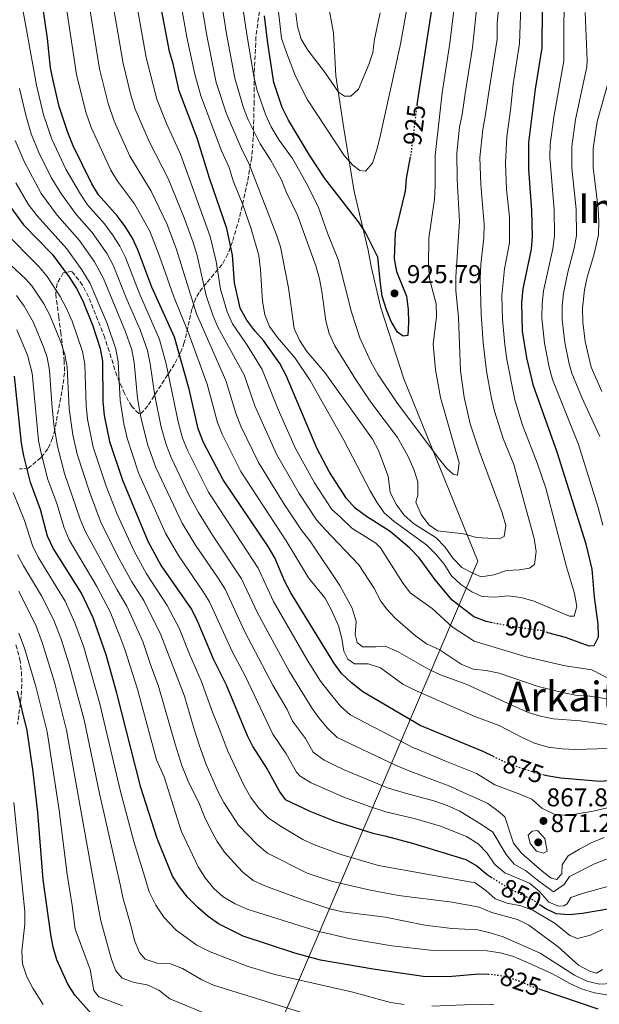
# Model space of a CAD drawing. Units: metres. Extents: x 586444 to 589846, y 4772934 to 4775292.
# Drawn here: x 587590 to 587816, y 4774507 to 4774891 of the extents above; entities that cross this region are included whole.
import ezdxf
from ezdxf.enums import TextEntityAlignment as Align

# ---------------------------------------------------------------- set-up
doc = ezdxf.new("R2010")
doc.units = ezdxf.units.M
doc.header["$MEASUREMENT"] = 0
doc.linetypes.add('DGN Style 3', pattern=[2.435891, 1.739922, -0.695969])
doc.linetypes.add('DGN Style 5', pattern=[1.217945, 0.521977, -0.695969])
for name, color, linetype, lineweight in [('Cota de curva de nivel directora', 7, 'Continuous', 0), ('Cota de punto acotado terreno', 7, 'Continuous', 0), ('Curva de nivel directora', 30, 'Continuous', 30), ('Curva de nivel directora no vista', 30, 'DGN Style 5', 30), ('Curva de nivel intermedia', 30, 'Continuous', 0), ('Límite de Autonomía', 7, 'Continuous', 0), ('Punto acotado terreno (símbolo)', 7, 'Continuous', 0), ('Texto de rotulación de espacio menor sin especificar', 7, 'Continuous', 0), ('Texto de Área (paraje) menor', 7, 'Continuous', 0), ('Zona arbolada', 92, 'DGN Style 3', 0)]:
    doc.layers.add(name, color=color, linetype=linetype, lineweight=lineweight)
doc.styles.add('Style-Arial', font='arial.ttf')

# ---------------------------------------------------------------- blocks, each defined once
blk = doc.blocks.new('*U5')
at = {"layer": 'Zona arbolada', "color": 92, "linetype": 'DGN Style 3', "lineweight": 0}
for points in [[(587683.61, 4774893.95, 925.69), (587682.31, 4774884.11, 923.95), (587681.57, 4774869.29, 922.02), (587681.58, 4774859.15, 920.13), (587681.27, 4774844.88, 915.43), (587680.66, 4774837.05, 912.83), (587679.01, 4774827.69, 909.71), (587675.81, 4774813.42, 904.91), (587673.13, 4774804.33, 901.65), (587671.4, 4774799.56, 899.86), (587669.16, 4774795.48, 898.16), (587663.01, 4774788.24, 894.53), (587660.18, 4774784.58, 892.59), (587658.91, 4774782.3, 891.43), (587657.4, 4774778.13, 889.34), (587654.42, 4774765.05, 882.45), (587652.82, 4774760.9, 880.03), (587650.58, 4774756.71, 877.34), (587640.24, 4774740.44, 865.19), (587637.67, 4774737.56, 861.97), (587636.72, 4774737.44, 861.06), (587633.94, 4774740.19, 859.59), (587631.17, 4774745.25, 859.04), (587628.13, 4774752.19, 858.57), (587625.21, 4774761.68, 858.04), (587623.45, 4774767.04, 858.07), (587617.18, 4774782.92, 858.91), (587614.8, 4774787.4, 859.28), (587610.68, 4774792.82, 859.27), (587607.34, 4774792.21, 857.71), (587604.92, 4774788.1, 855.46), (587604.38, 4774783.95, 853.29), (587605.56, 4774775.09, 848.87), (587606.33, 4774769.12, 846.4), (587607.7, 4774758.14, 843.36), (587607.8, 4774753.3, 842.25), (587607.2, 4774748.44, 841.14), (587604.04, 4774731.2, 837.33), (587603.15, 4774727.87, 836.55), (587601.37, 4774723.72, 834.69), (587598.7, 4774720.33, 831.98), (587593.72, 4774716.23, 828.05), (587590.28, 4774715.86, 825.43)], [(587588.89, 4774647.43, 806.88), (587590.44, 4774641.85, 806.66), (587591.07, 4774636.94, 806.09), (587591.22, 4774632, 805.09), (587590.95, 4774627.11, 803.89), (587589.56, 4774616.59, 801.22)]]:
    blk.add_polyline3d(points, dxfattribs=at)
blk = doc.blocks.new('5PATER')
at = {"layer": 'Punto acotado terreno (símbolo)', "linetype": 'Continuous', "lineweight": 0}
h = blk.add_hatch(color=51, dxfattribs=at)
edge = h.paths.add_edge_path()
edge.add_ellipse((0, 0), major_axis=(-0.11, -0.111), ratio=0.999422, start_angle=0, end_angle=360)

msp = doc.modelspace()

# ---------------------------------------------------------------- linework, layer by layer
at = {"layer": 'Curva de nivel directora', "color": 30, "linetype": 'Continuous', "lineweight": 30, "flags": 128}
for points, elevation in [([(587774.27, 4774655.99), (587771.8, 4774656.49), (587767.01, 4774658.32), (587758.68, 4774664.81), (587752.04, 4774672.67), (587745.82, 4774681.32), (587742.22, 4774685.02), (587734.51, 4774691.57), (587725.26, 4774697.33), (587720.88, 4774700.66), (587717.55, 4774704.4), (587710.91, 4774714.61), (587706.09, 4774723.77), (587694.02, 4774752.2), (587691.59, 4774756.89), (587685.19, 4774765.93), (587681.84, 4774769.65), (587678.78, 4774773.75), (587676.18, 4774778.43), (587673.94, 4774788.37), (587673.11, 4774799.13), (587670.92, 4774809.47), (587664.27, 4774829.12), (587659.47, 4774844.6), (587652.43, 4774863.01), (587650.05, 4774873.6), (587648.67, 4774878.4), (587639.09, 4774928.94)], 900), ([(587774.45, 4774604.02), (587770.93, 4774605.73), (587746.2, 4774615.98), (587723.93, 4774629.09), (587719.48, 4774632.62), (587715.58, 4774636.31), (587712.62, 4774640.35), (587695.92, 4774667.62), (587693.59, 4774672.05), (587689.59, 4774681.3), (587687.09, 4774685.63), (587669.49, 4774711.63), (587661.93, 4774726.19), (587659.87, 4774731.47), (587656.28, 4774746.88), (587650.59, 4774767.11), (587641.79, 4774786.58), (587636.35, 4774801.15), (587634.2, 4774805.66), (587631.42, 4774810.22), (587628.41, 4774814.21), (587621.09, 4774822.61), (587618.38, 4774826.82), (587611.22, 4774841.68), (587609.04, 4774846.84), (587605.72, 4774856.98), (587603.35, 4774867.13), (587602.4, 4774872.06), (587601.14, 4774883.4), (587598.19, 4774903.96)], 875), ([(587744.96, 4774857.71), (587751.18, 4774898.06)], 925), ([(587795.72, 4774652.22), (587802.61, 4774650.38), (587811.77, 4774647.07), (587813.92, 4774647.2), (587815.59, 4774650.51), (587815.45, 4774655.51), (587814.01, 4774666.01), (587813.1, 4774676.85), (587810.73, 4774686.64), (587799.54, 4774722.35), (587790.25, 4774748.29), (587787.67, 4774759.12), (587785.97, 4774769.53), (587785.7, 4774780.58), (587786.3, 4774786.04), (587789.48, 4774801.39), (587789.84, 4774806.38), (587789.68, 4774816.48), (587788.43, 4774832.56), (587788.45, 4774843), (587791.06, 4774863.65), (587793.69, 4774879.75), (587793.82, 4774895.27)], 900), ([(587742.31, 4774837.4), (587740.73, 4774828.91), (587740.31, 4774823.93), (587740.08, 4774822.99), (587736.51, 4774807.97), (587736.13, 4774797.69), (587736.98, 4774792.76), (587740.9, 4774783.12), (587741.52, 4774777.98), (587741.66, 4774772.84), (587741.38, 4774767.76), (587739.53, 4774767.51), (587737.43, 4774769.12), (587734.96, 4774773.23), (587733.04, 4774777.85), (587731.46, 4774783.08), (587730.69, 4774788.02), (587729.72, 4774798.33), (587724.97, 4774807.87), (587722.25, 4774812.07), (587709.03, 4774828.97), (587703.16, 4774838.04), (587694.96, 4774851.65), (587692.52, 4774856.54), (587689.3, 4774866.33), (587686.87, 4774881.59), (587685.68, 4774892.2)], 925), ([(587585.53, 4774819.56), (587591.9, 4774810.85), (587603.06, 4774799.42), (587609.71, 4774790.37), (587612.44, 4774786.18), (587614.85, 4774781.52), (587618.83, 4774771.61), (587621.73, 4774762.81), (587622.53, 4774757.86), (587622.76, 4774742.18), (587623.27, 4774736.73), (587625.33, 4774726.56), (587630.34, 4774711.47), (587640.23, 4774687.78), (587645.47, 4774678.23), (587657.38, 4774660.98), (587659.61, 4774656.5), (587665.76, 4774641.75), (587670.73, 4774631.91), (587678.86, 4774612.19), (587681.13, 4774607.73), (587686.6, 4774598.97), (587691.6, 4774590.08), (587693.64, 4774587.21), (587703.31, 4774582.68), (587712.97, 4774578.72), (587727.71, 4774574.07), (587732.97, 4774572.95), (587743.57, 4774570.06), (587763.92, 4774563.9), (587768.23, 4774561.36), (587772.3, 4774557.97), (587774.24, 4774556.71)], 850), ([(587772.83, 4774519.07), (587768.95, 4774519.22), (587758.7, 4774518.28), (587748.32, 4774518.18), (587727.85, 4774521.18), (587707.37, 4774524.68), (587697.43, 4774527.41), (587677.34, 4774534), (587667.76, 4774538.81), (587663.65, 4774541.67), (587659.69, 4774545.16), (587655.7, 4774549.23), (587652.52, 4774553.16), (587649.79, 4774557.36), (587643.84, 4774572.08), (587637.55, 4774591.9), (587628.15, 4774628.64), (587623.97, 4774643.57), (587619.02, 4774657.99), (587614.43, 4774667.57), (587603.38, 4774685), (587601.15, 4774689.77), (587598.41, 4774700.15), (587594.6, 4774710.54), (587591.99, 4774720.94), (587591.08, 4774725.85), (587588.35, 4774752.01)], 825), ([(587632.62, 4774487.68), (587611.92, 4774510.88), (587609.07, 4774515.34), (587604.84, 4774524.75), (587603.46, 4774529.71), (587602.55, 4774534.64), (587599.54, 4774556.02), (587597.41, 4774582.2), (587595.62, 4774598.03), (587593.33, 4774614.08), (587589.52, 4774629.4)], 800), ([(587841.75, 4774597.14), (587836.73, 4774597.72), (587834.99, 4774597.63), (587831.73, 4774597.46), (587826.21, 4774596.25), (587821.25, 4774594.62), (587816.27, 4774594.17), (587800.87, 4774595.56), (587795.42, 4774596.37), (587794.41, 4774596.64)], 875), ([(587829.82, 4774546.35), (587809.37, 4774542.86), (587804.11, 4774542.3), (587799.13, 4774542.73), (587794.51, 4774544.9), (587793.09, 4774545.91)], 850), ([(587815.43, 4774505.63), (587792.84, 4774513.3)], 825)]:
    msp.add_lwpolyline(points, dxfattribs=dict(at, elevation=elevation))
at = {"layer": 'Curva de nivel directora no vista', "color": 30, "linetype": 'DGN Style 5', "lineweight": 30, "flags": 128}
for points, elevation in [([(587744.96, 4774857.71), (587744.66, 4774855.73), (587743, 4774841.99), (587742.7, 4774839.46), (587742.31, 4774837.4)], 925), ([(587795.72, 4774652.22), (587792.62, 4774653.04), (587783.55, 4774654.24), (587782.09, 4774654.43), (587774.27, 4774655.99)], 900), ([(587794.41, 4774596.64), (587790.58, 4774597.64), (587780.46, 4774601.1), (587774.45, 4774604.02)], 875), ([(587793.09, 4774545.91), (587790.1, 4774548.05), (587780.88, 4774552.44), (587774.24, 4774556.71)], 850), ([(587792.84, 4774513.3), (587789.63, 4774514.39), (587784.66, 4774516.52), (587779.45, 4774518.24), (587774.51, 4774519.01), (587772.83, 4774519.07)], 825)]:
    msp.add_lwpolyline(points, dxfattribs=dict(at, elevation=elevation))
at = {"layer": 'Curva de nivel intermedia', "color": 30, "linetype": 'Continuous', "lineweight": 0, "flags": 128}
for points, elevation in [([(587788.2, 4774621.11), (587783.48, 4774623.15), (587764.13, 4774632.16), (587753.7, 4774635.81), (587749.22, 4774638.03), (587737.43, 4774644.76), (587732.6, 4774646.93), (587728.97, 4774646.6), (587723.77, 4774646.64), (587721.73, 4774648.36), (587720.88, 4774651.47), (587721.23, 4774656.46), (587719.76, 4774661.63), (587714.97, 4774670.49), (587703.65, 4774687.4), (587699.96, 4774691.99), (587693.25, 4774702.19), (587683.35, 4774718.33), (587676.47, 4774732.59), (587674.45, 4774737.59), (587670.62, 4774750.36), (587659.15, 4774776.32), (587651.34, 4774801.36), (587647.76, 4774811.05), (587641.57, 4774823.99), (587633.24, 4774837.62), (587627.18, 4774851.21), (587624.85, 4774858.07), (587621.48, 4774871.64), (587615.17, 4774910.43)], 885), ([(587744.37, 4774650.9), (587736.46, 4774657.74), (587733.07, 4774661.43), (587730.87, 4774664.48), (587728.22, 4774669.55), (587722.27, 4774678.56), (587709.19, 4774692.32), (587705.9, 4774696.05), (587699.14, 4774706.33), (587690.28, 4774721.68), (587681.83, 4774740.41), (587677.66, 4774752.47), (587667.5, 4774771.1), (587665.51, 4774775.68), (587662.97, 4774783.42), (587659.36, 4774798.96), (587657.87, 4774804.06), (587654.42, 4774813.68), (587648.15, 4774828.89), (587640.82, 4774843.09), (587635.29, 4774855.92), (587633.64, 4774861.34), (587630.57, 4774873.73), (587624.01, 4774912.2)], 890), ([(587673.21, 4774772.3), (587671.07, 4774776.98), (587668.47, 4774785.81), (587666.84, 4774796.62), (587664.53, 4774806.35), (587652.95, 4774838.45), (587647.53, 4774850.32), (587643.75, 4774859.78), (587639.62, 4774876.07), (587633.19, 4774912.01)], 895), ([(587666.83, 4774911.05), (587670.88, 4774885.26), (587674.08, 4774867.96), (587677.46, 4774856.41), (587679.3, 4774851.76), (587683.88, 4774842.44), (587687.91, 4774836.2), (587692.17, 4774828.42), (587694.06, 4774823.79), (587698.52, 4774814.66), (587705.58, 4774794.96), (587706.99, 4774789.83), (587707.95, 4774784.92), (587709.49, 4774773.51), (587710.83, 4774768.58), (587712.97, 4774763.84), (587720.99, 4774750.77), (587727.05, 4774741.92), (587737.4, 4774728.06), (587741.49, 4774720.72), (587743.76, 4774715.64), (587745.23, 4774710.87), (587745.31, 4774705.67), (587744.54, 4774702.91), (587746.6, 4774698.19), (587749.54, 4774694.14), (587752.89, 4774691.82), (587763.11, 4774690.6), (587768.14, 4774689.15), (587776.94, 4774688.62), (587778.91, 4774689.59), (587779.49, 4774693.89), (587778.04, 4774698.85), (587769.16, 4774722.97), (587765.7, 4774733.4), (587763.24, 4774743.78), (587761.93, 4774754.09), (587761.14, 4774774.89), (587760.02, 4774785.29), (587760, 4774790.67), (587761.54, 4774812.26), (587760.57, 4774828.54), (587760.48, 4774838.78), (587761.52, 4774848.91), (587762.58, 4774853.82), (587763.73, 4774862.02), (587766.49, 4774879.87), (587769.8, 4774910.78)], 915), ([(587674.75, 4774912.11), (587678.74, 4774884.93), (587681.47, 4774868.72), (587682.68, 4774863.62), (587686.15, 4774853.54), (587688.25, 4774849), (587691.38, 4774843.79), (587696.46, 4774836.71), (587701.75, 4774827.52), (587706.55, 4774818.02), (587710.09, 4774807.65), (587714.3, 4774797.38), (587719.51, 4774776.95), (587722.72, 4774766.86), (587727.06, 4774757.37), (587729.71, 4774752.77), (587737.12, 4774741.8), (587753.34, 4774720.13), (587756.39, 4774716.16), (587758.97, 4774713.84), (587760.76, 4774713.49), (587761.34, 4774718.27), (587754.06, 4774743.66), (587752.13, 4774754.41), (587751.19, 4774764.51), (587752.55, 4774775.18), (587752.38, 4774780.18), (587749.77, 4774789.82), (587749.46, 4774794.82), (587749.61, 4774805.75), (587751.76, 4774820.89), (587752.03, 4774826.15), (587752, 4774837.85), (587753.67, 4774852.88), (587754.71, 4774862.26), (587757.69, 4774881.55), (587761.46, 4774912.45)], 920), ([(587690.74, 4774767.04), (587687.61, 4774771.28), (587685.76, 4774775.92), (587684.79, 4774781.15), (587684.12, 4774793.32), (587683.39, 4774799), (587680.48, 4774809.39), (587677.1, 4774819.06), (587673.48, 4774828.02), (587671.84, 4774833.15), (587668.89, 4774839.74), (587660.81, 4774861.09), (587658.53, 4774869.54), (587655.45, 4774883.96), (587651, 4774908.94)], 905), ([(587658.99, 4774909.53), (587663.17, 4774884.61), (587666.86, 4774866.31), (587670.89, 4774854.04), (587676.39, 4774841.09), (587679.66, 4774834.55), (587690.3, 4774807.07), (587691.86, 4774802.32), (587694.97, 4774786.37), (587697.12, 4774770.6), (587699.23, 4774766.05), (587702.05, 4774761.58), (587709.06, 4774753.43), (587727.59, 4774727.42), (587729.94, 4774723), (587733.68, 4774713.03), (587734.48, 4774706.76), (587736.83, 4774702.13), (587739.77, 4774697.98), (587743.55, 4774694.71), (587752.47, 4774689.13), (587755.9, 4774685.49), (587758.91, 4774681.1), (587762.45, 4774677.57), (587766.88, 4774675.19), (587769.95, 4774673.88), (587774.89, 4774674.62), (587779.79, 4774676.31), (587784.81, 4774676.57), (587788.75, 4774677.24), (587790.7, 4774678.75), (587791.3, 4774683.71), (587790.51, 4774688.79), (587782.57, 4774717.64), (587778.47, 4774727.72), (587775.13, 4774738.34), (587773.9, 4774743.29), (587772.02, 4774753.93), (587770.75, 4774764.92), (587769.86, 4774776.08), (587769.57, 4774790.07), (587769.75, 4774795.4), (587771, 4774805.78), (587771.1, 4774811.04), (587769.79, 4774826.64), (587769.45, 4774837.1), (587770.55, 4774847.98), (587771.43, 4774853.01), (587772.74, 4774861.79), (587776.08, 4774883.12), (587776.13, 4774889.43), (587777.57, 4774904.14)], 910), ([(587743.65, 4774909.78), (587738.53, 4774881.22), (587730.51, 4774844.79), (587729.14, 4774839.75), (587727.6, 4774834.85), (587724.86, 4774831.85), (587722.77, 4774832.08), (587719.95, 4774834.16), (587716.67, 4774837.93), (587702.36, 4774859.6), (587697.65, 4774868.81), (587693.86, 4774878.63), (587692.27, 4774883.61), (587690.91, 4774894.91)], 930), ([(587827.66, 4774607.38), (587806.65, 4774606.71), (587801.39, 4774606.93), (587795.95, 4774607.56), (587790.68, 4774609.16), (587786.11, 4774611.18), (587776.97, 4774616.04), (587767.43, 4774619.52), (587744.15, 4774629.73), (587739.42, 4774632.17), (587730.73, 4774638.41), (587725.94, 4774640.01), (587720.68, 4774640.05), (587718.1, 4774641.83), (587716.48, 4774645), (587715.69, 4774649.93), (587714.47, 4774654.81), (587711.6, 4774661.13), (587709.12, 4774665.69), (587702.79, 4774673.56), (587696.97, 4774683.01), (587694.03, 4774687.93), (587676.47, 4774714.89), (587669.2, 4774729.39), (587667.31, 4774734.02), (587663.34, 4774748.88), (587656.22, 4774768.44), (587650.17, 4774783.32), (587644.82, 4774798.65), (587641.01, 4774808.37), (587634.99, 4774819.1), (587628.41, 4774827.94), (587625.85, 4774832.24), (587618.23, 4774848.74), (587616.07, 4774854.8), (587612.41, 4774869.38), (587607.17, 4774904.74)], 880), ([(587829.09, 4774586.34), (587813.46, 4774582.7), (587803.45, 4774581.01), (587798.31, 4774581.51), (587793.47, 4774583.82), (587789.57, 4774587.33), (587784.99, 4774589.35), (587775.2, 4774592.96), (587768.13, 4774597.29), (587755.73, 4774602.21), (587745.69, 4774606.56), (587743.56, 4774607.37), (587718.9, 4774620.23), (587715.15, 4774623.52), (587711.81, 4774627.65), (587707.47, 4774633.34), (587702.64, 4774640.9), (587689.12, 4774664.29), (587683.14, 4774677.23), (587663.86, 4774706.87), (587655.61, 4774723.24), (587653.77, 4774727.89), (587652.09, 4774734.21), (587647.36, 4774756.77), (587644.82, 4774766.25), (587636.86, 4774784.43), (587631.57, 4774798.15), (587629.34, 4774802.62), (587626.48, 4774807.05), (587623.34, 4774811.25), (587616.78, 4774818.69), (587613.99, 4774822.84), (587608.34, 4774832.57), (587602.83, 4774844.23), (587599.65, 4774853.77), (587596.85, 4774865.32), (587590.77, 4774899.16)], 870), ([(587802.5, 4774899.72), (587802.09, 4774890.23), (587802.14, 4774874.78), (587798.21, 4774852.84), (587796.8, 4774842.2), (587796.59, 4774837.2), (587798.26, 4774816.73), (587798.39, 4774806.56), (587797.75, 4774801.6), (587794.13, 4774785.15), (587793.6, 4774780.18), (587793.53, 4774774.73), (587794.57, 4774764.86), (587796.41, 4774755.53), (587797.73, 4774750.71), (587807.78, 4774725.43), (587815.49, 4774700.87), (587817.21, 4774693.97)], 895), ([(587785.3, 4774895.83), (587784.89, 4774881.43), (587782.32, 4774865.59), (587781.28, 4774855.56), (587779.89, 4774845.28), (587779.33, 4774835.01), (587779.72, 4774824.61), (587780.9, 4774813.95), (587780.88, 4774803.87), (587778.94, 4774793.73), (587778.02, 4774783.36), (587778.24, 4774774.12), (587779.15, 4774764.13), (587779.91, 4774758.46), (587783.08, 4774742.75), (587786.05, 4774732.97), (587791.84, 4774717.91), (587795.1, 4774708.45), (587803.17, 4774677.72), (587806.25, 4774667.39), (587807.17, 4774662.31), (587806.11, 4774658.54), (587804.25, 4774658.59), (587790.43, 4774664.43), (587785.51, 4774665.82), (587780.31, 4774666.52), (587775.23, 4774666.02), (587770.23, 4774666.17), (587766.25, 4774668.08), (587762.06, 4774670.87), (587758.39, 4774674.27), (587755.57, 4774678.8), (587752.27, 4774682.73), (587748.73, 4774686.26), (587736.08, 4774695.47), (587732.18, 4774698.86), (587729.28, 4774702.93), (587726.67, 4774707.42), (587716.5, 4774727.12), (587703.37, 4774750.28), (587697.58, 4774758.95), (587690.74, 4774767.04)], 905), ([(587697.83, 4774893.33), (587698.52, 4774888.07), (587699.86, 4774883.12), (587702.52, 4774878.88), (587708.95, 4774870.44), (587714.35, 4774862.6), (587716.81, 4774860.94), (587719.26, 4774860.95), (587722.18, 4774863.71), (587726.19, 4774873.26), (587727.75, 4774878.01), (587728.45, 4774883.17), (587730.59, 4774893.46)], 935), ([(587810.41, 4774893.57), (587811.19, 4774874.82), (587811.05, 4774872.38), (587806.61, 4774851.95), (587805.14, 4774841.39), (587805.16, 4774832.99), (587806.84, 4774816.97), (587806.95, 4774806.8), (587806.08, 4774801.82), (587803.59, 4774792.51), (587801.95, 4774784.27), (587801.48, 4774779.29), (587801.47, 4774773.89), (587802.48, 4774765.15), (587804.17, 4774756.85), (587805.23, 4774753.1), (587809.14, 4774743.69), (587816.03, 4774728.5)], 890), ([(587817.76, 4774572.44), (587812.75, 4774570.4), (587808.12, 4774567.91), (587803.82, 4774565.27), (587801.38, 4774561.73), (587801.28, 4774558.44), (587799.31, 4774556.1), (587797.16, 4774556.63), (587793.62, 4774559.31), (587785.64, 4774566.34), (587782.53, 4774570.26), (587779.19, 4774580.42), (587776.56, 4774582.68), (587772.54, 4774585.72), (587757.09, 4774592.66), (587752.78, 4774594.25), (587740.91, 4774598.77), (587736.3, 4774600.7), (587713.87, 4774611.38), (587710.31, 4774614.88), (587706.78, 4774619.06), (587704.14, 4774622.67), (587699.37, 4774630.36), (587695.26, 4774637.19), (587682.84, 4774659.93), (587676.7, 4774673.17), (587665.4, 4774690.12), (587659.94, 4774698.91), (587656.24, 4774705.78), (587649.29, 4774720.3), (587647.51, 4774724.97), (587645.45, 4774732.08), (587642.98, 4774744.34), (587641.19, 4774756.82), (587640.1, 4774761.93), (587637.24, 4774770.06), (587631.86, 4774782.45), (587626.79, 4774795.16), (587624.43, 4774799.56), (587618.57, 4774807.91), (587612.48, 4774814.77), (587606.65, 4774822.89), (587602.64, 4774829.32), (587597.78, 4774839.07), (587594.87, 4774846.31), (587592.74, 4774853.62), (587590.26, 4774863.91)], 865), ([(587819.31, 4774866.25), (587815.01, 4774851.06), (587813.48, 4774840.59), (587813.52, 4774833.2), (587815.41, 4774817.22), (587815.73, 4774812.23), (587815.51, 4774806.96), (587813.69, 4774799.14), (587811.15, 4774790.52), (587810.13, 4774785.63), (587809.36, 4774778.4), (587809.43, 4774773.04), (587810.39, 4774765.43), (587812.72, 4774755.5), (587816.89, 4774746.09)], 885), ([(587818.65, 4774563.94), (587813.96, 4774562.2), (587804.33, 4774557.19), (587802.24, 4774554.08), (587798.08, 4774551.31), (587792.32, 4774555.37), (587787.16, 4774559.52), (587782.73, 4774562.02), (587779.6, 4774565.83), (587774.47, 4774574.44), (587770.47, 4774577.28), (587761.56, 4774582.7), (587756.69, 4774584.93), (587751.49, 4774586.74), (587740.83, 4774589.6), (587733.54, 4774591.79), (587716.59, 4774598.82), (587708.84, 4774602.52), (587704.53, 4774605.68), (587701.54, 4774611.02), (587696.47, 4774617.69), (587694.43, 4774622.26), (587688.8, 4774631.74), (587678.03, 4774652.46), (587670.26, 4774669.11), (587667.64, 4774673.36), (587658.76, 4774686.16), (587653.61, 4774694.74), (587643.37, 4774716.48), (587640.26, 4774725.16), (587637.6, 4774735.35), (587636.24, 4774743.46), (587634.94, 4774757.31), (587633.97, 4774762.22), (587631.58, 4774769.24), (587623, 4774790.03), (587619.5, 4774796.49), (587613.66, 4774804.76), (587604.99, 4774814.69), (587598.74, 4774823.13), (587592.09, 4774835.49), (587588.56, 4774843.66)], 860), ([(587829.44, 4774556.27), (587809.67, 4774550.76), (587804.84, 4774549.01), (587803.41, 4774546.67), (587802.04, 4774545.77), (587800.01, 4774545.76), (587796.23, 4774547.24), (587792.63, 4774551.47), (587788.73, 4774554.6), (587779.15, 4774558.72), (587775.3, 4774561.91), (587772.19, 4774566.35), (587768.76, 4774569.98), (587764.22, 4774572.86), (587754.1, 4774576.86), (587744.37, 4774579.66), (587732.85, 4774582.4), (587726.1, 4774584.6), (587716.52, 4774588.15), (587703.81, 4774593.66), (587699.54, 4774596.32), (587698.07, 4774597.88), (587694.07, 4774604.99), (587688.8, 4774612.71), (587678.06, 4774635.3), (587673.04, 4774644.88), (587664.22, 4774664.11), (587661.61, 4774668.37), (587652.11, 4774682.2), (587647.1, 4774690.85), (587636.66, 4774714.41), (587632.21, 4774727.82), (587630.86, 4774733.38), (587629.5, 4774742.59), (587628.74, 4774757.58), (587627.84, 4774762.5), (587624.36, 4774772.54), (587617.84, 4774788.03), (587614.57, 4774793.41), (587608.76, 4774801.62), (587597.23, 4774814.39), (587593.72, 4774818.92), (587588.82, 4774827.19)], 855), ([(587583.89, 4774808.63), (587597.86, 4774794.66), (587601.03, 4774790.84), (587606.09, 4774783.05), (587608.46, 4774778.64), (587610.73, 4774773.44), (587614.86, 4774761.59), (587615.69, 4774756.69), (587616.18, 4774740.52), (587616.78, 4774735.25), (587618.94, 4774724.33), (587623.96, 4774709.2), (587628.24, 4774698.3), (587634.85, 4774683.94), (587639.75, 4774675.09), (587647.78, 4774662.68), (587652.48, 4774653.91), (587656.43, 4774643.79), (587661.04, 4774633.35), (587665.37, 4774621.17), (587667.93, 4774614.86), (587671.37, 4774606.09), (587677.69, 4774592.53), (587680.28, 4774587.99), (587683.23, 4774583.95), (587687.01, 4774580.14), (587691.44, 4774577.05), (587700.5, 4774571.71), (587705.04, 4774569.63), (587715.31, 4774565.78), (587730, 4774561.47), (587767.58, 4774554.73), (587771.71, 4774551.82), (587775.34, 4774548.6), (587780.04, 4774546.88), (587785.29, 4774545.78), (587790.03, 4774544.17), (587798.66, 4774539), (587804.47, 4774534.3), (587807.41, 4774533.17), (587812.42, 4774534.45)], 845), ([(587817.13, 4774521.01), (587814.75, 4774519.63), (587812.17, 4774520.34), (587807.81, 4774522.78), (587799.82, 4774529.86), (587788.49, 4774538.25), (587784.04, 4774540.53), (587774.01, 4774543.25), (587769.16, 4774545.35), (587758.63, 4774547.28), (587737.71, 4774549.87), (587726.86, 4774551.95), (587712.09, 4774555.3), (587702.27, 4774558.49), (587686.82, 4774566.39), (587682.74, 4774569.72), (587675.44, 4774577.2), (587669.76, 4774586.05), (587667.46, 4774590.49), (587662.92, 4774600.8), (587660.24, 4774608.5), (587658.12, 4774614.99), (587654.51, 4774627.42), (587645.35, 4774651.33), (587638.63, 4774664.72), (587634.03, 4774671.94), (587629.08, 4774680.91), (587622.13, 4774694.76), (587617.57, 4774706.94), (587612.69, 4774721.57), (587611.04, 4774729.22), (587609.62, 4774739.34), (587608.86, 4774755.52), (587607.98, 4774760.44), (587606.37, 4774765.21), (587602.07, 4774775.76), (587599.76, 4774780.18), (587595.11, 4774787.11), (587592.65, 4774789.91), (587577.25, 4774804.16)], 840), ([(587589.16, 4774783.36), (587592.08, 4774779.28), (587595.69, 4774772.88), (587599.74, 4774763.01), (587601, 4774759.23), (587602.02, 4774754.35), (587602.82, 4774741.33), (587603.66, 4774733.04), (587605.03, 4774724.73), (587607.84, 4774714.1), (587613.91, 4774696.27), (587615.81, 4774691.65), (587628.3, 4774668.79), (587632.09, 4774662.48), (587638.22, 4774648.74), (587641.61, 4774638.62), (587644.28, 4774631.74), (587650.87, 4774608.81), (587653.45, 4774600.46), (587655.93, 4774594.38), (587660.38, 4774585.42), (587662.25, 4774580.53), (587664.56, 4774575.67), (587667.21, 4774570.84), (587670.08, 4774566.75), (587673.66, 4774562.74), (587677.19, 4774558.9), (587681.2, 4774555.64), (587685.79, 4774553.65), (587700.96, 4774548.08), (587711.07, 4774544.6), (587715.96, 4774543.54), (587732.69, 4774541.37), (587748.02, 4774538.34), (587758.46, 4774537.06)], 835), ([(587821.5, 4774633.25), (587813.03, 4774637.66), (587802.61, 4774639.22), (587787.47, 4774642.8), (587767.16, 4774648.89), (587758.68, 4774654.42), (587750.85, 4774661.62), (587742.28, 4774667.69), (587739.3, 4774671.71), (587730.8, 4774685.16), (587728.88, 4774687.01), (587719.58, 4774692.85), (587715.09, 4774697.24), (587711.83, 4774700.11), (587705.02, 4774710.47), (587697.74, 4774723.89), (587691, 4774738.98), (587684.7, 4774754.57), (587678.86, 4774764.05), (587673.21, 4774772.3)], 895), ([(587819.42, 4774511.03), (587814, 4774511.91), (587808.91, 4774513.51), (587804.38, 4774515.63), (587797.71, 4774519.33), (587787.05, 4774524.13), (587782.08, 4774526.21), (587777.26, 4774527.54), (587772.22, 4774528.26), (587751.34, 4774528.42), (587735.2, 4774530.22), (587719.04, 4774533.03), (587705.75, 4774536.16), (587678.89, 4774544.54), (587674.15, 4774546.55), (587669.6, 4774549.35), (587665.82, 4774552.74), (587662.72, 4774556.66), (587659.84, 4774561.04), (587653.23, 4774575.05), (587646.53, 4774596.01), (587643.63, 4774602.63), (587636.21, 4774630.19), (587631.29, 4774645.6), (587629.31, 4774650.83), (587625.56, 4774660.24), (587620.4, 4774670.15), (587609.59, 4774688.32), (587607.63, 4774692.92), (587604.79, 4774702.42), (587601.38, 4774711.81), (587598.6, 4774722.49), (587597.73, 4774726.97), (587595.19, 4774753.18), (587593.38, 4774760.14), (587589.3, 4774770)], 830), ([(587739.97, 4774507.38), (587734.59, 4774508.19), (587719.45, 4774512.32), (587689.63, 4774519.06), (587679.23, 4774522.16), (587664.44, 4774527.92), (587659.35, 4774530.46), (587651.29, 4774536.4), (587646.49, 4774541.44), (587643.28, 4774546.12), (587640.8, 4774551.31), (587638.88, 4774557.4), (587634.82, 4774570.86), (587629.56, 4774590.35), (587621.54, 4774624.43), (587615.29, 4774646.46), (587611.79, 4774655.98), (587608.05, 4774664.41), (587597.59, 4774681.6), (587595.38, 4774686.08), (587592.18, 4774695.85), (587587.77, 4774706.69)], 820), ([(587589.52, 4774682.64), (587591.81, 4774678.2), (587598.83, 4774666.53), (587603.48, 4774657.26), (587606.45, 4774649.6), (587609.62, 4774639.82), (587615.4, 4774618.21), (587621.36, 4774589.56), (587629.54, 4774553.57), (587630.48, 4774549.01), (587633.93, 4774537.3), (587635.05, 4774532.31), (587636.95, 4774527.69), (587639.15, 4774525.04), (587643.9, 4774523.53), (587649.08, 4774523.21), (587653.77, 4774521.47), (587661.24, 4774517.08), (587665.75, 4774514.94), (587700.96, 4774504.11)], 815), ([(587662.92, 4774503.81), (587648.74, 4774509.69), (587644.53, 4774512.94), (587640.01, 4774515.07), (587634.96, 4774516.02), (587630.24, 4774517.67), (587627.77, 4774520.47), (587626.14, 4774524.95), (587621.96, 4774539.94), (587620.19, 4774549.75), (587608.62, 4774614.18), (587603.89, 4774632.95), (587599.31, 4774647.88), (587596.79, 4774654.64), (587589.98, 4774668.28)], 810), ([(587590.1, 4774652.02), (587592.18, 4774646.16), (587596.71, 4774631.17), (587601.08, 4774613.53), (587605.79, 4774583.03), (587608.9, 4774557.99), (587610.85, 4774545.92), (587611.99, 4774536.74), (587617.84, 4774521.04), (587619.25, 4774512.91), (587621.17, 4774510.35), (587630.36, 4774506.9)], 805), ([(587826.43, 4774625.19), (587812.26, 4774627.41), (587807.27, 4774627.73), (587802.2, 4774628.68), (587792.1, 4774631.18), (587776.89, 4774636.43), (587771.92, 4774637.43), (587766.78, 4774637.89), (587762.2, 4774639.89), (587753.54, 4774645.61), (587748.69, 4774647.86), (587744.37, 4774650.9)], 890), ([(587823.54, 4774615.74), (587808.4, 4774617.88), (587797.94, 4774618.63), (587792.98, 4774619.63), (587788.2, 4774621.11)], 885), ([(587588.13, 4774586.04), (587591.67, 4774549.94), (587592.37, 4774543.64), (587592.43, 4774538.64), (587591.21, 4774528.21), (587591.41, 4774523.21), (587593.16, 4774518.25), (587595.51, 4774513.84), (587599.54, 4774507.42)], 795), ([(587794.19, 4774566.36), (587791.49, 4774567.13), (587788.97, 4774570.11), (587788.18, 4774573.27), (587789.73, 4774574.95), (587791.82, 4774575.2), (587794.7, 4774572.1), (587795.56, 4774567.08), (587794.19, 4774566.36)], 870), ([(587758.46, 4774537.06), (587768.58, 4774536.49), (587773.44, 4774535.32), (587778.45, 4774533.72), (587792.9, 4774527.44), (587806.17, 4774518.81), (587811.04, 4774516.55), (587815.9, 4774515.39), (587820.8, 4774515.65), (587825.46, 4774517.64), (587830.78, 4774518.31), (587841.42, 4774518.41), (587851.76, 4774517.56), (587877.91, 4774512.39), (587882.99, 4774511.06), (587892.66, 4774507.59), (587897.7, 4774506.19)], 835), ([(587812.42, 4774534.45), (587817.14, 4774536.62)], 845), ([(587774.84, 4774507.44), (587769.77, 4774507.55), (587750.67, 4774506.76)], 820)]:
    msp.add_lwpolyline(points, dxfattribs=dict(at, elevation=elevation))
at = {"layer": 'Límite de Autonomía', "color": 7, "linetype": 'Continuous', "lineweight": 0}
msp.add_polyline3d([(587656.46, 4774417.12, 777.65), (587768.6, 4774679.94, 911.89), (587739.82, 4774750.91, 921.17), (587730.86, 4774778.59, 924.29), (587727.13, 4774794.72, 924.06), (587725.97, 4774801.07, 924.25), (587720.57, 4774823.93, 927.35), (587716.44, 4774848.45, 932.19), (587713.34, 4774868.91, 935.61), (587712.41, 4774885.68, 938.37), (587710.22, 4774897.62, 940.02)], dxfattribs=at)
at = {"layer": 'Zona arbolada', "color": 92, "linetype": 'DGN Style 3', "lineweight": 0}
for points in [[(587683.61, 4774893.95, 925.69), (587682.31, 4774884.11, 923.95), (587681.57, 4774869.29, 922.02), (587681.58, 4774859.15, 920.13), (587681.27, 4774844.88, 915.43), (587680.66, 4774837.05, 912.83), (587679.01, 4774827.69, 909.71), (587675.81, 4774813.42, 904.91), (587673.13, 4774804.33, 901.65), (587671.4, 4774799.56, 899.86), (587669.16, 4774795.48, 898.16), (587663.01, 4774788.24, 894.53), (587660.18, 4774784.58, 892.59), (587658.91, 4774782.3, 891.43), (587657.4, 4774778.13, 889.34), (587654.42, 4774765.05, 882.45), (587652.82, 4774760.9, 880.03), (587650.58, 4774756.71, 877.34), (587640.24, 4774740.44, 865.19), (587637.67, 4774737.56, 861.97), (587636.72, 4774737.44, 861.06), (587633.94, 4774740.19, 859.59), (587631.17, 4774745.25, 859.04), (587628.13, 4774752.19, 858.57), (587625.21, 4774761.68, 858.04), (587623.45, 4774767.04, 858.07), (587617.18, 4774782.92, 858.91), (587614.8, 4774787.4, 859.28), (587610.68, 4774792.82, 859.27), (587607.34, 4774792.21, 857.71), (587604.92, 4774788.1, 855.46), (587604.38, 4774783.95, 853.29)], [(587604.38, 4774783.95, 853.29), (587605.56, 4774775.09, 848.87), (587606.33, 4774769.12, 846.4), (587607.7, 4774758.14, 843.36), (587607.8, 4774753.3, 842.25), (587607.2, 4774748.44, 841.14), (587604.04, 4774731.2, 837.33), (587603.15, 4774727.87, 836.55), (587601.37, 4774723.72, 834.69), (587598.7, 4774720.33, 831.98), (587593.72, 4774716.23, 828.05), (587590.28, 4774715.86, 825.43)], [(587588.89, 4774647.43, 806.88), (587590.44, 4774641.85, 806.66), (587591.07, 4774636.94, 806.09), (587591.22, 4774632, 805.09), (587590.95, 4774627.11, 803.89), (587589.56, 4774616.59, 801.22)]]:
    msp.add_polyline3d(points, dxfattribs=at)

# ---------------------------------------------------------------- block references
at = {"layer": 'Punto acotado terreno (símbolo)', "color": 7, "linetype": 'Continuous', "lineweight": 0, "xscale": 10, "yscale": 10, "zscale": 10}
for p in [(587736.2, 4774784.21, 925.79), (587794.15, 4774578.87, 867.85), (587792.14, 4774570.54, 871.25)]:
    msp.add_blockref('5PATER', p, dxfattribs=at)
at = {"layer": 'Zona arbolada', "color": 92, "linetype": 'DGN Style 3', "lineweight": 0}
msp.add_blockref('*U5', (0, 0), dxfattribs=at)

# ---------------------------------------------------------------- texts
at = {"layer": 'Cota de curva de nivel directora', "color": 7, "linetype": 'Continuous', "lineweight": 0, "style": 'Style-Arial'}
for s, rotation, p in [('925', 83, (587743.94, 4774849.76, 925)), ('900', 352, (587787.16, 4774653.75, 900)), ('875', 341, (587786.35, 4774599.08, 875)), ('850', 334, (587785.56, 4774550.19, 850)), ('825', 341, (587785.23, 4774516.3, 825))]:
    msp.add_text(s, height=7, rotation=rotation, dxfattribs=at).set_placement(p, align=Align.MIDDLE_CENTER)
at = {"layer": 'Cota de punto acotado terreno', "color": 7, "linetype": 'Continuous', "lineweight": 0, "style": 'Style-Arial'}
for s, p in [('925.79', (587740.98, 4774788.21, 925.79)), ('867.85', (587795.34, 4774584.56, 867.85)), ('871.26', (587796.91, 4774574.54, 871.25))]:
    msp.add_text(s, height=7, dxfattribs=at).set_placement(p)
at = {"layer": 'Texto de rotulación de espacio menor sin especificar', "color": 7, "linetype": 'Continuous', "lineweight": 0, "style": 'Style-Arial'}
msp.add_text('Arkaitzaundia', height=11.5, dxfattribs=at).set_placement((587830.29, 4774627.32, 889.51), align=Align.MIDDLE_CENTER)
at = {"layer": 'Texto de Área (paraje) menor', "color": 7, "linetype": 'Continuous', "lineweight": 0, "style": 'Style-Arial'}
msp.add_text('Intxusu', height=11.5, dxfattribs=at).set_placement((587834.67, 4774817.41, 881.95), align=Align.MIDDLE_CENTER)

doc.saveas('drawing.dxf')
